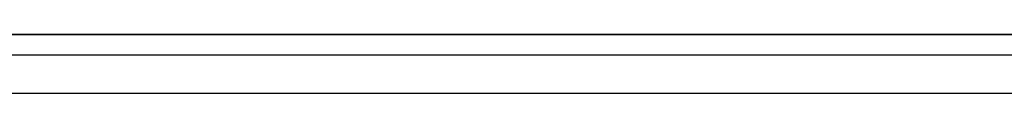
# Model space of a CAD drawing. Units: millimetres. Extents: x 3766 to 4366, y 749 to 1463.
# Drawn here: x 4189 to 4227, y 1429 to 1432 of the extents above; entities that cross this region are included whole.
import ezdxf

# ---------------------------------------------------------------- set-up
doc = ezdxf.new("R2010")
doc.units = ezdxf.units.MM
doc.header["$LTSCALE"] = 125.73
doc.layers.add('DETAILS', color=8, linetype='CONTINUOUS')

msp = doc.modelspace()

# ---------------------------------------------------------------- linework, layer by layer
at = {"layer": 'DETAILS', "linetype": 'Continuous', "extrusion": (0, 1, 0)}
for p, q in [((4278.767, 1431.728, 175.5), (3851.767, 1431.728, 175.5)), ((3852.267, 1431.728, 162.5), (4278.267, 1431.728, 162.5)), ((4277.767, 1431.728, 1.5), (3852.767, 1431.728, 1.5)), ((3853.467, 1431.728), (4277.067, 1431.728)), ((3853.467, 1431.728, 1.4), (4277.067, 1431.728, 1.4)), ((3853.467, 1431.728, 175.6), (4277.067, 1431.728, 175.6)), ((3853.467, 1431.728, 177), (4277.067, 1431.728, 177)), ((4187.67, 1431.728, 124.858), (4188.865, 1431.728, 124.858)), ((4188.865, 1431.728, 127.742), (4187.67, 1431.728, 127.742)), ((4187.749, 1431.728, 125.05), (4188.785, 1431.728, 125.05)), ((4188.785, 1431.728, 127.55), (4187.749, 1431.728, 127.55)), ((4188.865, 1431.728, 124.858), (4188.785, 1431.728, 125.05)), ((4189.517, 1431.728, 126.818), (4188.785, 1431.728, 127.55)), ((4188.865, 1431.728, 127.742), (4188.785, 1431.728, 127.55)), ((4188.785, 1431.728, 125.05), (4189.517, 1431.728, 125.782)), ((4189.71, 1431.728, 126.897), (4188.865, 1431.728, 127.742)), ((4188.865, 1431.728, 124.858), (4189.71, 1431.728, 125.703)), ((4189.017, 1431.728, 38.339), (4189.017, 1431.728, 42.844)), ((4189.017, 1431.728, 46.349), (4189.017, 1431.728, 50.357)), ((4189.017, 1431.728, 53.865), (4189.017, 1431.728, 57.879)), ((4189.017, 1431.728, 96.721), (4189.017, 1431.728, 100.735)), ((4189.017, 1431.728, 104.243), (4189.017, 1431.728, 108.251)), ((4189.017, 1431.728, 111.756), (4189.017, 1431.728, 116.261)), ((4196.029, 1431.728, 54.146), (4189.017, 1431.728, 57.522)), ((4194.448, 1431.728, 53.663), (4189.017, 1431.728, 56.278)), ((4189.517, 1431.728, 125.782), (4189.517, 1431.728, 126.818)), ((4189.71, 1431.728, 125.703), (4189.517, 1431.728, 125.782)), ((4189.71, 1431.728, 126.897), (4189.517, 1431.728, 126.818)), ((4189.71, 1431.728, 125.703), (4189.71, 1431.728, 126.897)), ((4189.767, 1431.728, 95.771), (4189.767, 1431.728, 101.689)), ((4189.767, 1431.728, 103.293), (4189.767, 1431.728, 109.204)), ((4189.767, 1431.728, 110.806), (4189.767, 1431.728, 116.146)), ((4189.767, 1431.728, 105.27), (4191.574, 1431.728, 103.006)), ((4189.767, 1431.728, 103.474), (4189.951, 1431.728, 103.244)), ((4191.338, 1431.728, 101.504), (4198.374, 1431.728, 92.684)), ((4193.016, 1431.728, 101.198), (4200.914, 1431.728, 91.296)), ((4193.711, 1431.728, 115.034), (4199.726, 1431.728, 113.662)), ((4199.732, 1431.728, 40.94), (4193.717, 1431.728, 39.567)), ((4203.527, 1431.728, 49.292), (4196.435, 1431.728, 52.707)), ((4204.772, 1431.728, 49.936), (4197.984, 1431.728, 53.204)), ((4198.852, 1431.728, 62.239), (4199.048, 1431.728, 61.831)), ((4201.485, 1431.728, 63.005), (4199.048, 1431.728, 61.831)), ((4204.308, 1431.728, 94.401), (4201.47, 1431.728, 91.563)), ((4201.47, 1431.728, 63.037), (4204.308, 1431.728, 60.199)), ((4202.507, 1431.728, 48.766), (4202.246, 1431.728, 49.909)), ((4204.968, 1431.728, 65.926), (4202.275, 1431.728, 64.628)), ((4202.53, 1431.728, 90.503), (4205.368, 1431.728, 93.341)), ((4205.368, 1431.728, 61.259), (4202.53, 1431.728, 64.097)), ((4203.928, 1431.728, 42.54), (4202.85, 1431.728, 47.264)), ((4206.142, 1431.728, 65.248), (4202.928, 1431.728, 63.7)), ((4208.58, 1431.728, 63.841), (4203.405, 1431.728, 66.828)), ((4204.767, 1431.728, 42.186), (4204.767, 1431.728, 48.257)), ((4204.924, 1431.728, 69.415), (4210.127, 1431.728, 66.411)), ((4210.169, 1431.728, 46.094), (4205.205, 1431.728, 48.484)), ((4211.198, 1431.728, 46.842), (4206.394, 1431.728, 49.155)), ((4209.107, 1431.728, 89.996), (4206.646, 1431.728, 79.203)), ((4209.622, 1431.728, 99.716), (4206.788, 1431.728, 96.882)), ((4206.788, 1431.728, 57.718), (4209.622, 1431.728, 54.884)), ((4206.893, 1431.728, 76.128), (4207.083, 1431.728, 76.085)), ((4207.149, 1431.728, 76.372), (4207.083, 1431.728, 76.085)), ((4209.944, 1431.728, 88.628), (4207.539, 1431.728, 78.084)), ((4207.688, 1431.728, 76.55), (4211.702, 1431.728, 76.55)), ((4211.702, 1431.728, 78.05), (4207.688, 1431.728, 78.05)), ((4207.849, 1431.728, 95.821), (4210.683, 1431.728, 98.655)), ((4210.683, 1431.728, 55.945), (4207.849, 1431.728, 58.779)), ((4211.161, 1431.728, 68.909), (4208.239, 1431.728, 67.501)), ((4210.518, 1431.728, 67.356), (4209.413, 1431.728, 66.824)), ((4211.138, 1431.728, 98.898), (4209.579, 1431.728, 92.064)), ((4215.178, 1431.728, 60.031), (4209.957, 1431.728, 63.045)), ((4212.202, 1431.728, 98.526), (4210.447, 1431.728, 90.832)), ((4211.421, 1431.728, 65.664), (4216.601, 1431.728, 62.673)), ((4212.857, 1431.728, 106.435), (4211.852, 1431.728, 102.026)), ((4212.94, 1431.728, 97.545), (4211.86, 1431.728, 97.025)), ((4215.286, 1431.728, 105.38), (4212.101, 1431.728, 102.194)), ((4212.101, 1431.728, 52.406), (4215.286, 1431.728, 49.22)), ((4219.69, 1431.728, 71.774), (4212.614, 1431.728, 68.366)), ((4219.879, 1431.728, 73.108), (4213.086, 1431.728, 69.837)), ((4213.161, 1431.728, 101.133), (4216.347, 1431.728, 104.319)), ((4216.347, 1431.728, 50.281), (4213.161, 1431.728, 53.467)), ((4213.816, 1431.728, 105.598), (4213.316, 1431.728, 103.41)), ((4213.325, 1431.728, 28.897), (4213.325, 1431.728, 27.703)), ((4214.17, 1431.728, 29.742), (4213.325, 1431.728, 28.897)), ((4213.325, 1431.728, 27.703), (4213.517, 1431.728, 27.782)), ((4213.325, 1431.728, 27.703), (4214.17, 1431.728, 26.858)), ((4213.325, 1431.728, 28.897), (4213.517, 1431.728, 28.818)), ((4213.517, 1431.728, 28.818), (4213.517, 1431.728, 27.782)), ((4214.249, 1431.728, 29.55), (4213.517, 1431.728, 28.818)), ((4213.517, 1431.728, 27.782), (4214.249, 1431.728, 27.05)), ((4214.17, 1431.728, 26.858), (4214.249, 1431.728, 27.05)), ((4214.17, 1431.728, 29.742), (4214.249, 1431.728, 29.55)), ((4214.17, 1431.728, 26.858), (4215.365, 1431.728, 26.858)), ((4215.365, 1431.728, 29.742), (4214.17, 1431.728, 29.742)), ((4214.249, 1431.728, 27.05), (4215.285, 1431.728, 27.05)), ((4215.285, 1431.728, 29.55), (4214.249, 1431.728, 29.55)), ((4218.669, 1431.728, 100.305), (4214.305, 1431.728, 98.203)), ((4215.21, 1431.728, 76.55), (4219.218, 1431.728, 76.55)), ((4219.218, 1431.728, 78.05), (4215.21, 1431.728, 78.05)), ((4215.365, 1431.728, 29.742), (4215.285, 1431.728, 29.55)), ((4215.285, 1431.728, 27.05), (4216.017, 1431.728, 27.782)), ((4215.365, 1431.728, 26.858), (4215.285, 1431.728, 27.05)), ((4216.017, 1431.728, 28.818), (4215.285, 1431.728, 29.55)), ((4215.365, 1431.728, 26.858), (4216.21, 1431.728, 27.703)), ((4216.21, 1431.728, 28.897), (4215.365, 1431.728, 29.742)), ((4216.017, 1431.728, 27.782), (4216.017, 1431.728, 28.818)), ((4216.21, 1431.728, 28.897), (4216.017, 1431.728, 28.818)), ((4216.21, 1431.728, 27.703), (4216.017, 1431.728, 27.782)), ((4216.21, 1431.728, 27.703), (4216.21, 1431.728, 28.897)), ((4221.159, 1431.728, 56.578), (4216.488, 1431.728, 59.274)), ((4217.267, 1431.728, 52.662), (4217.267, 1431.728, 51.509)), ((4217.894, 1431.728, 61.927), (4222.659, 1431.728, 59.176)), ((4219.525, 1431.728, 70.609), (4218.398, 1431.728, 71.152)), ((4225.208, 1431.728, 67.873), (4220.945, 1431.728, 69.926)), ((4221.164, 1431.728, 96.57), (4223.841, 1431.728, 91.012)), ((4226.321, 1431.728, 74.968), (4221.306, 1431.728, 72.553)), ((4226.377, 1431.728, 76.239), (4221.489, 1431.728, 73.884)), ((4223.843, 1431.728, 63.594), (4221.921, 1431.728, 59.602)), ((4222.723, 1431.728, 76.55), (4227.228, 1431.728, 76.55)), ((4227.228, 1431.728, 78.05), (4222.723, 1431.728, 78.05)), ((4226.913, 1431.728, 80.8), (4226.207, 1431.728, 80.8))]:
    msp.add_line(p, q, dxfattribs=at)
at = {"layer": 'DETAILS', "linetype": 'Continuous', "extrusion": (0, 0, -1)}
for p, q in [((3852.267, 1431.728), (4278.267, 1431.728)), ((4277.767, 1430.928), (3852.767, 1430.928)), ((4277.767, 1429.428), (3852.767, 1429.428))]:
    msp.add_line(p, q, dxfattribs=at)
at = {"layer": 'DETAILS', "linetype": 'Continuous'}
msp.add_line((4278.267, 1431.728, 177), (3852.267, 1431.728, 177), dxfattribs=at)
at = {"layer": 'DETAILS', "lineweight": 0, "extrusion": (0, 1, 0)}
for points in [[(-4185.012, 147.615), (-4191.723, 147.615), (-4194.774, 156.949), (-4189.995, 156.949), (-4188.117, 151.189), (-4186.229, 156.949), (-4181.95, 156.949), (-4185.012, 147.615)], [(-4187.921, 13.145), (-4188.683, 13.145), (-4188.842, 12.611), (-4189.248, 12.611), (-4188.505, 14.828), (-4188.061, 14.828), (-4187.346, 12.611), (-4187.765, 12.611), (-4187.921, 13.145)], [(-4189.178, 7.519), (-4189.618, 7.519), (-4189.618, 7.807), (-4188.379, 7.807), (-4188.379, 7.519), (-4188.817, 7.519), (-4188.817, 5.838), (-4189.178, 5.838), (-4189.178, 7.519)], [(-4192.034, 7.807), (-4191.605, 7.807), (-4190.95, 6.261), (-4190.945, 6.261), (-4190.945, 7.807), (-4190.617, 7.807), (-4190.617, 5.838), (-4191.049, 5.838), (-4191.701, 7.372), (-4191.706, 7.372), (-4191.706, 5.838), (-4192.034, 5.838), (-4192.034, 7.807)], [(-4192.715, 14.828), (-4192.277, 14.828), (-4191.829, 13.119), (-4191.823, 13.119), (-4191.362, 14.828), (-4190.943, 14.828), (-4191.62, 12.611), (-4192.048, 12.611), (-4192.715, 14.828)], [(-4192.813, 7.807), (-4192.451, 7.807), (-4192.451, 5.838), (-4192.813, 5.838), (-4192.813, 7.807)], [(-4194.328, 14.828), (-4193.922, 14.828), (-4193.922, 13.888), (-4193.912, 13.888), (-4193.28, 14.828), (-4192.813, 14.828), (-4193.566, 13.783), (-4192.753, 12.611), (-4193.245, 12.611), (-4193.912, 13.653), (-4193.922, 13.653), (-4193.922, 12.611), (-4194.328, 12.611), (-4194.328, 14.828)], [(-4194.075, 11.194), (-4193.04, 11.194), (-4193.04, 10.906), (-4193.714, 10.906), (-4193.714, 10.381), (-4193.077, 10.381), (-4193.077, 10.094), (-4193.714, 10.094), (-4193.714, 9.512), (-4193.012, 9.512), (-4193.012, 9.225), (-4194.075, 9.225), (-4194.075, 11.194)], [(-4195.907, 11.194), (-4195.478, 11.194), (-4194.824, 9.648), (-4194.818, 9.648), (-4194.818, 11.194), (-4194.491, 11.194), (-4194.491, 9.225), (-4194.923, 9.225), (-4195.574, 10.759), (-4195.58, 10.759), (-4195.58, 9.225), (-4195.907, 9.225), (-4195.907, 11.194)], [(-4200.204, 147.615), (-4202.828, 150.989), (-4202.828, 147.615), (-4207.65, 147.615), (-4207.65, 156.949), (-4202.828, 156.949), (-4202.828, 153.482), (-4200.14, 156.949), (-4194.806, 156.949), (-4198.369, 152.376), (-4194.656, 147.615), (-4200.204, 147.615)], [(-4195.166, 13.024), (-4194.785, 13.024), (-4194.785, 12.611), (-4195.166, 12.611), (-4195.166, 13.024)], [(-4196.706, 14.428), (-4196.712, 14.428), (-4197.062, 12.611), (-4197.541, 12.611), (-4197.989, 14.828), (-4197.608, 14.828), (-4197.297, 13.119), (-4197.29, 13.119), (-4196.957, 14.828), (-4196.461, 14.828), (-4196.131, 13.119), (-4196.125, 13.119), (-4195.801, 14.828), (-4195.432, 14.828), (-4195.89, 12.611), (-4196.376, 12.611), (-4196.706, 14.428)], [(-4196.738, 7.807), (-4195.703, 7.807), (-4195.703, 7.519), (-4196.377, 7.519), (-4196.377, 6.994), (-4195.739, 6.994), (-4195.739, 6.707), (-4196.377, 6.707), (-4196.377, 6.126), (-4195.675, 6.126), (-4195.675, 5.838), (-4196.738, 5.838), (-4196.738, 7.807)], [(-4199.35, 14.428), (-4199.357, 14.428), (-4199.706, 12.611), (-4200.186, 12.611), (-4200.634, 14.828), (-4200.252, 14.828), (-4199.941, 13.119), (-4199.935, 13.119), (-4199.601, 14.828), (-4199.106, 14.828), (-4198.776, 13.119), (-4198.769, 13.119), (-4198.445, 14.828), (-4198.077, 14.828), (-4198.534, 12.611), (-4199.02, 12.611), (-4199.35, 14.428)], [(-4198.515, 11.194), (-4198.154, 11.194), (-4198.154, 9.225), (-4198.515, 9.225), (-4198.515, 11.194)], [(-4201.34, 11.194), (-4200.305, 11.194), (-4200.305, 10.906), (-4200.979, 10.906), (-4200.979, 10.381), (-4200.341, 10.381), (-4200.341, 10.094), (-4200.979, 10.094), (-4200.979, 9.512), (-4200.276, 9.512), (-4200.276, 9.225), (-4201.34, 9.225), (-4201.34, 11.194)], [(-4201.099, 7.519), (-4201.539, 7.519), (-4201.539, 7.807), (-4200.3, 7.807), (-4200.3, 7.519), (-4200.738, 7.519), (-4200.738, 5.838), (-4201.099, 5.838), (-4201.099, 7.519)], [(-4201.995, 14.428), (-4202.002, 14.428), (-4202.351, 12.611), (-4202.831, 12.611), (-4203.278, 14.828), (-4202.897, 14.828), (-4202.586, 13.119), (-4202.58, 13.119), (-4202.246, 14.828), (-4201.751, 14.828), (-4201.42, 13.119), (-4201.414, 13.119), (-4201.09, 14.828), (-4200.722, 14.828), (-4201.179, 12.611), (-4201.665, 12.611), (-4201.995, 14.428)], [(-4203.695, 6.312), (-4204.372, 6.312), (-4204.513, 5.838), (-4204.875, 5.838), (-4204.214, 7.807), (-4203.82, 7.807), (-4203.185, 5.838), (-4203.557, 5.838), (-4203.695, 6.312)], [(-4203.772, 6.588), (-4204.02, 7.508), (-4204.025, 7.508), (-4204.296, 6.588), (-4203.772, 6.588)], [(-4205.989, 7.807), (-4204.994, 7.807), (-4204.994, 7.519), (-4205.628, 7.519), (-4205.628, 6.983), (-4205.022, 6.983), (-4205.022, 6.695), (-4205.628, 6.695), (-4205.628, 5.838), (-4205.989, 5.838), (-4205.989, 7.807)], [(-4209.545, 7.807), (-4209.117, 7.807), (-4208.462, 6.261), (-4208.457, 6.261), (-4208.457, 7.807), (-4208.129, 7.807), (-4208.129, 5.838), (-4208.561, 5.838), (-4209.212, 7.372), (-4209.218, 7.372), (-4209.218, 5.838), (-4209.545, 5.838), (-4209.545, 7.807)], [(-4210.28, 6.312), (-4210.956, 6.312), (-4211.098, 5.838), (-4211.459, 5.838), (-4210.799, 7.807), (-4210.404, 7.807), (-4209.769, 5.838), (-4210.141, 5.838), (-4210.28, 6.312)], [(-4210.356, 6.588), (-4210.604, 7.508), (-4210.61, 7.508), (-4210.88, 6.588), (-4210.356, 6.588)], [(-4212.01, 7.479), (-4212.015, 7.479), (-4212.509, 5.838), (-4212.766, 5.838), (-4213.237, 7.479), (-4213.242, 7.479), (-4213.242, 5.838), (-4213.57, 5.838), (-4213.57, 7.807), (-4213.031, 7.807), (-4212.625, 6.337), (-4212.619, 6.337), (-4212.204, 7.807), (-4211.683, 7.807), (-4211.683, 5.838), (-4212.01, 5.838), (-4212.01, 7.479)]]:
    msp.add_lwpolyline(points, dxfattribs=at)
at = {"layer": 'DETAILS', "linetype": 'Continuous', "extrusion": (0, 1, 0)}
for centre in [(-4188.267, 126.3, 1431.728), (-4214.767, 28.3, 1431.728)]:
    msp.add_circle(centre, 3.8, dxfattribs=at)
for centre, radius, start, end in [((-4188.267, 77.3, 1431.728), 38.875, 226.1118, 268.8994), ((-4188.267, 77.3, 1431.728), 38.125, 261.7809, 268.8738), ((-4190.017, 38.339, 1431.728), 1, 267.4282, 0), ((-4190.017, 42.844, 1431.728), 1, 0, 87.0924), ((-4190.017, 46.349, 1431.728), 1, 266.7638, 0), ((-4190.017, 50.357, 1431.728), 1, 0, 86.2838), ((-4190.017, 57.879, 1431.728), 1, 0, 84.8511), ((-4190.017, 53.865, 1431.728), 1, 265.7293, 0), ((-4190.017, 116.261, 1431.728), 1, 0, 92.5718), ((-4190.017, 111.756, 1431.728), 1, 272.9076, 0), ((-4190.017, 104.243, 1431.728), 1, 273.7162, 0), ((-4190.017, 108.251, 1431.728), 1, 0, 93.2362), ((-4190.017, 100.735, 1431.728), 1, 0, 94.2707), ((-4190.017, 96.721, 1431.728), 1, 275.1489, 0), ((-4188.267, 77.3, 1431.728), 38.875, 92.2113, 133.894), ((-4188.267, 77.3, 1431.728), 38.125, 92.2577, 98.2091), ((-4188.267, 77.3, 1431.728), 18.5, 95.1489, 129.8511), ((-4188.267, 77.3, 1431.728), 18.5, 230.1489, 264.8511), ((-4188.267, 77.3, 1431.728), 26, 93.7162, 131.2838), ((-4188.267, 77.3, 1431.728), 26, 228.7162, 266.2838), ((-4188.267, 77.3, 1431.728), 33.5, 92.9076, 132.0924), ((-4188.267, 77.3, 1431.728), 33.5, 227.9076, 267.0924), ((-4188.267, 77.3, 1431.728), 40, 92.5718, 132.4282), ((-4188.267, 77.3, 1431.728), 40, 227.5718, 267.4282), ((-4188.267, 77.3, 1431.728), 32, 93.2362, 131.7638), ((-4188.267, 77.3, 1431.728), 32, 228.2362, 266.7638), ((-4188.267, 77.3, 1431.728), 24.5, 94.2707, 130.7293), ((-4188.267, 77.3, 1431.728), 24.5, 229.2707, 265.7293), ((-4188.267, 77.3, 1431.728), 38.125, 107.4909, 132.0766), ((-4188.267, 77.3, 1431.728), 38.125, 245.7458, 252.4991), ((-4200.763, 62.33, 1431.728), 1, 50.1489, 135), ((-4200.763, 92.27, 1431.728), 1, 225, 309.8511), ((-4203.237, 64.804, 1431.728), 1, 315, 39.8511), ((-4203.237, 89.796, 1431.728), 1, 320.1489, 45), ((-4188.267, 77.3, 1431.728), 18.5, 140.1489, 174.8511), ((-4188.267, 77.3, 1431.728), 18.5, 185.1489, 219.8511), ((-4203.601, 59.492, 1431.728), 1, 135, 229.2707), ((-4203.601, 95.108, 1431.728), 1, 130.7293, 225), ((-4206.075, 61.967, 1431.728), 1, 220.7293, 315), ((-4206.075, 92.633, 1431.728), 1, 45, 139.2707), ((-4206.081, 57.011, 1431.728), 1, 48.7162, 135), ((-4206.081, 97.589, 1431.728), 1, 225, 311.2838), ((-4207.688, 75.55, 1431.728), 1, 5.1489, 90), ((-4207.688, 79.05, 1431.728), 1, 270, 354.8511), ((-4188.267, 77.3, 1431.728), 24.5, 139.2707, 175.7293), ((-4188.267, 77.3, 1431.728), 24.5, 184.2707, 220.7293), ((-4208.556, 59.486, 1431.728), 1, 315, 41.2838), ((-4208.556, 95.114, 1431.728), 1, 318.7162, 45), ((-4188.267, 77.3, 1431.728), 26, 138.7162, 176.2838), ((-4188.267, 77.3, 1431.728), 26, 183.7162, 221.2838), ((-4208.915, 54.177, 1431.728), 1, 135, 228.2362), ((-4208.915, 100.423, 1431.728), 1, 131.7638, 225), ((-4188.267, 77.3, 1431.728), 38.125, 226.1317, 234.9366), ((-4211.39, 56.652, 1431.728), 1, 221.7638, 315), ((-4211.39, 97.948, 1431.728), 1, 45, 138.2362), ((-4211.393, 51.699, 1431.728), 1, 47.9076, 135), ((-4211.393, 102.901, 1431.728), 1, 225, 312.0924), ((-4211.702, 79.05, 1431.728), 1, 175.7293, 270), ((-4211.702, 75.55, 1431.728), 1, 90, 184.2707), ((-4188.267, 77.3, 1431.728), 32, 138.2362, 176.7638), ((-4188.267, 77.3, 1431.728), 32, 183.2362, 221.7638), ((-4213.868, 54.174, 1431.728), 1, 315, 42.0924), ((-4213.868, 100.426, 1431.728), 1, 317.9076, 45), ((-4188.267, 77.3, 1431.728), 33.5, 137.9076, 177.0924), ((-4188.267, 77.3, 1431.728), 33.5, 182.9076, 222.0924), ((-4215.21, 79.05, 1431.728), 1, 270, 356.2838), ((-4215.21, 75.55, 1431.728), 1, 3.7162, 90), ((-4214.579, 48.513, 1431.728), 1, 135, 227.5718), ((-4214.579, 106.087, 1431.728), 1, 132.4282, 225), ((-4188.267, 77.3, 1431.728), 38.125, 212.2719, 223.8798), ((-4188.267, 77.3, 1431.728), 38.875, 212.2113, 223.9008), ((-4188.267, 77.3, 1431.728), 38.875, 136.1094, 178.8927), ((-4217.054, 50.988, 1431.728), 1, 222.4282, 315), ((-4217.054, 103.612, 1431.728), 1, 45, 137.5718), ((-4188.267, 77.3, 1431.728), 40, 137.5718, 177.4282), ((-4188.267, 77.3, 1431.728), 40, 182.5718, 222.4282), ((-4188.267, 77.3, 1431.728), 38.125, 142.8858, 149.6391), ((-4219.218, 79.05, 1431.728), 1, 176.7638, 270), ((-4219.218, 75.55, 1431.728), 1, 90, 183.2362), ((-4222.723, 79.05, 1431.728), 1, 270, 357.0924), ((-4222.723, 75.55, 1431.728), 1, 2.9076, 90), ((-4188.267, 77.3, 1431.728), 38.875, 181.1079, 207.7887), ((-4188.267, 77.3, 1431.728), 38.125, 158.9209, 178.876), ((-4188.267, 77.3, 1431.728), 38.125, 194.3158, 201.0691), ((-4188.267, 77.3, 1431.728), 38.125, 181.128, 183.5066)]:
    msp.add_arc(centre, radius, start, end, dxfattribs=at)
at = {"layer": 'DETAILS', "lineweight": 0}
for points, knots in [([(4175.112, 1431.728, 146.112), (4175.432, 1431.728, 146.5), (4175.942, 1431.728, 146.708), (4176.585, 1431.728, 146.71), (4178.69, 1431.728, 146.72), (4181.106, 1431.728, 144.882), (4181.464, 1431.728, 143), (4181.509, 1431.728, 142.763), (4181.51, 1431.728, 142.541), (4181.474, 1431.728, 142.335), (4181.951, 1431.728, 142.068), (4182.697, 1431.728, 141.835), (4182.939, 1431.728, 141.837), (4182.998, 1431.728, 141.837), (4183.037, 1431.728, 141.848), (4183.055, 1431.728, 141.869), (4183.068, 1431.728, 141.885), (4183.07, 1431.728, 141.91), (4183.064, 1431.728, 141.942), (4183.036, 1431.728, 142.087), (4181.92, 1431.728, 145.057), (4180.935, 1431.728, 146.601), (4180.935, 1431.728, 146.601), (4180.905, 1431.728, 146.647), (4180.905, 1431.728, 146.647), (4180.905, 1431.728, 146.647), (4180.956, 1431.728, 146.669), (4180.956, 1431.728, 146.669), (4180.965, 1431.728, 146.673), (4182.102, 1431.728, 146.708), (4182.135, 1431.728, 146.648), (4182.827, 1431.728, 145.496), (4183.709, 1431.728, 143.418), (4184.127, 1431.728, 142.354), (4184.68, 1431.728, 142.115), (4185.638, 1431.728, 141.79), (4185.856, 1431.728, 141.791), (4185.89, 1431.728, 141.791), (4185.916, 1431.728, 141.803), (4185.932, 1431.728, 141.827), (4185.953, 1431.728, 141.856), (4185.958, 1431.728, 141.902), (4185.944, 1431.728, 141.938), (4183.93, 1431.728, 147.333), (4181.04, 1431.728, 150.696), (4181.011, 1431.728, 150.73), (4181.011, 1431.728, 150.73), (4180.988, 1431.728, 150.756), (4180.988, 1431.728, 150.756), (4180.988, 1431.728, 150.756), (4180.995, 1431.728, 150.805), (4180.995, 1431.728, 150.805), (4181.02, 1431.728, 150.845), (4181.056, 1431.728, 150.85), (4181.329, 1431.728, 150.733), (4181.745, 1431.728, 150.557), (4184.549, 1431.728, 146.678), (4184.886, 1431.728, 146.21), (4185.122, 1431.728, 146.563), (4185.472, 1431.728, 146.749), (4185.937, 1431.728, 146.75), (4187.763, 1431.728, 146.758), (4190.433, 1431.728, 144.522), (4190.78, 1431.728, 142.695), (4190.814, 1431.728, 142.518), (4190.824, 1431.728, 142.308), (4190.797, 1431.728, 142.098), (4191.296, 1431.728, 141.945), (4191.665, 1431.728, 141.851), (4191.915, 1431.728, 141.815), (4191.95, 1431.728, 141.81), (4191.994, 1431.728, 141.81), (4192.016, 1431.728, 141.835), (4192.044, 1431.728, 141.868), (4192.034, 1431.728, 141.937), (4192.018, 1431.728, 141.986), (4191.365, 1431.728, 143.976), (4189.852, 1431.728, 146.662), (4189.837, 1431.728, 146.69), (4189.837, 1431.728, 146.69), (4189.791, 1431.728, 146.77), (4189.791, 1431.728, 146.77), (4189.791, 1431.728, 146.77), (4191.016, 1431.728, 146.618), (4191.016, 1431.728, 146.618), (4191.016, 1431.728, 146.618), (4191.302, 1431.728, 146.056), (4191.302, 1431.728, 146.056), (4192.621, 1431.728, 143.481), (4194.632, 1431.728, 141.91), (4195.288, 1431.728, 141.913), (4195.375, 1431.728, 141.913), (4195.443, 1431.728, 141.937), (4195.479, 1431.728, 141.982), (4195.509, 1431.728, 142.018), (4195.518, 1431.728, 142.068), (4195.506, 1431.728, 142.13), (4195.457, 1431.728, 142.387), (4195.252, 1431.728, 142.758), (4195.014, 1431.728, 143.187), (4195.014, 1431.728, 143.187), (4194.714, 1431.728, 143.739), (4194.714, 1431.728, 143.739), (4193.667, 1431.728, 145.746), (4193.578, 1431.728, 145.93), (4193.525, 1431.728, 146.209), (4193.492, 1431.728, 146.383), (4193.528, 1431.728, 146.537), (4193.627, 1431.728, 146.645), (4193.728, 1431.728, 146.755), (4193.889, 1431.728, 146.804), (4194.079, 1431.728, 146.784), (4195.057, 1431.728, 146.678), (4195.749, 1431.728, 145.95), (4195.777, 1431.728, 145.919), (4195.777, 1431.728, 145.919), (4195.721, 1431.728, 145.847), (4195.721, 1431.728, 145.847), (4195.717, 1431.728, 145.849), (4195.306, 1431.728, 146.071), (4194.95, 1431.728, 146.069), (4194.916, 1431.728, 146.069), (4194.891, 1431.728, 146.058), (4194.872, 1431.728, 146.035), (4194.84, 1431.728, 145.997), (4194.835, 1431.728, 145.931), (4194.843, 1431.728, 145.887), (4194.887, 1431.728, 145.657), (4195.01, 1431.728, 145.426), (4195.469, 1431.728, 144.567), (4195.469, 1431.728, 144.567), (4196.09, 1431.728, 143.394), (4196.09, 1431.728, 143.394), (4196.266, 1431.728, 143.059), (4196.477, 1431.728, 142.653), (4196.613, 1431.728, 142.296), (4197.394, 1431.728, 142.056), (4198.224, 1431.728, 141.815), (4198.39, 1431.728, 141.816), (4198.426, 1431.728, 141.816), (4198.454, 1431.728, 141.83), (4198.472, 1431.728, 141.853), (4198.488, 1431.728, 141.877), (4198.493, 1431.728, 141.911), (4198.483, 1431.728, 141.94), (4197.749, 1431.728, 144.121), (4196.31, 1431.728, 146.635), (4196.296, 1431.728, 146.661), (4196.296, 1431.728, 146.661), (4196.251, 1431.728, 146.738), (4196.251, 1431.728, 146.738), (4196.251, 1431.728, 146.738), (4197.242, 1431.728, 146.647), (4197.242, 1431.728, 146.647), (4197.242, 1431.728, 146.647), (4197.513, 1431.728, 146.142), (4197.573, 1431.728, 146.031), (4197.648, 1431.728, 146.516), (4198.006, 1431.728, 146.802), (4198.59, 1431.728, 146.804), (4200.228, 1431.728, 146.811), (4202.974, 1431.728, 144.632), (4203.362, 1431.728, 142.588), (4203.44, 1431.728, 142.176), (4203.353, 1431.728, 141.768), (4203.129, 1431.728, 141.496), (4202.936, 1431.728, 141.263), (4202.652, 1431.728, 141.139), (4202.305, 1431.728, 141.136), (4201.232, 1431.728, 141.132), (4200.212, 1431.728, 141.911), (4199.339, 1431.728, 142.715), (4199.49, 1431.728, 142.428), (4199.72, 1431.728, 141.896), (4199.762, 1431.728, 141.673), (4199.769, 1431.728, 141.634), (4199.773, 1431.728, 141.597), (4199.773, 1431.728, 141.561), (4199.773, 1431.728, 141.457), (4199.743, 1431.728, 141.367), (4199.683, 1431.728, 141.296), (4199.587, 1431.728, 141.18), (4199.422, 1431.728, 141.12), (4199.207, 1431.728, 141.122), (4198.279, 1431.728, 141.134), (4197.422, 1431.728, 141.402), (4196.752, 1431.728, 141.733), (4196.752, 1431.728, 141.581), (4196.707, 1431.728, 141.443), (4196.619, 1431.728, 141.338), (4196.496, 1431.728, 141.189), (4196.301, 1431.728, 141.11), (4196.054, 1431.728, 141.108), (4194.74, 1431.728, 141.103), (4193.086, 1431.728, 142.851), (4192.233, 1431.728, 143.799), (4192.889, 1431.728, 142.667), (4193.174, 1431.728, 142.062), (4193.256, 1431.728, 141.632), (4193.264, 1431.728, 141.592), (4193.267, 1431.728, 141.554), (4193.267, 1431.728, 141.519), (4193.267, 1431.728, 141.421), (4193.238, 1431.728, 141.336), (4193.182, 1431.728, 141.266), (4193.09, 1431.728, 141.155), (4192.928, 1431.728, 141.095), (4192.714, 1431.728, 141.094), (4192.155, 1431.728, 141.092), (4191.278, 1431.728, 141.337), (4190.678, 1431.728, 141.678), (4190.639, 1431.728, 141.592), (4190.593, 1431.728, 141.511), (4190.532, 1431.728, 141.437), (4190.34, 1431.728, 141.204), (4190.068, 1431.728, 141.085), (4189.725, 1431.728, 141.083), (4188.592, 1431.728, 141.078), (4187.374, 1431.728, 142.197), (4186.5, 1431.728, 143.128), (4186.845, 1431.728, 142.526), (4187.116, 1431.728, 142.042), (4187.182, 1431.728, 141.694), (4187.191, 1431.728, 141.645), (4187.196, 1431.728, 141.597), (4187.196, 1431.728, 141.553), (4187.196, 1431.728, 141.428), (4187.16, 1431.728, 141.317), (4187.093, 1431.728, 141.235), (4187.004, 1431.728, 141.128), (4186.864, 1431.728, 141.071), (4186.685, 1431.728, 141.07), (4186.1, 1431.728, 141.067), (4185.005, 1431.728, 141.5), (4184.291, 1431.728, 141.927), (4184.336, 1431.728, 141.803), (4184.364, 1431.728, 141.721), (4184.369, 1431.728, 141.694), (4184.401, 1431.728, 141.525), (4184.371, 1431.728, 141.377), (4184.281, 1431.728, 141.269), (4184.174, 1431.728, 141.139), (4183.993, 1431.728, 141.07), (4183.757, 1431.728, 141.07), (4183.153, 1431.728, 141.066), (4182.015, 1431.728, 141.503), (4181.353, 1431.728, 141.949), (4181.306, 1431.728, 141.852), (4181.247, 1431.728, 141.76), (4181.177, 1431.728, 141.675), (4180.843, 1431.728, 141.269), (4180.267, 1431.728, 141.043), (4179.556, 1431.728, 141.039), (4177.281, 1431.728, 141.03), (4175.138, 1431.728, 143.014), (4174.812, 1431.728, 144.727), (4174.711, 1431.728, 145.262), (4174.817, 1431.728, 145.753), (4175.112, 1431.728, 146.112)], [0, 0, 0, 0, 1, 1, 1, 2, 2, 2, 3, 3, 3, 4, 4, 4, 5, 5, 5, 6, 6, 6, 7, 7, 7, 8, 8, 8, 9, 9, 9, 10, 10, 10, 11, 11, 11, 12, 12, 12, 13, 13, 13, 14, 14, 14, 15, 15, 15, 16, 16, 16, 17, 17, 17, 18, 18, 18, 19, 19, 19, 20, 20, 20, 21, 21, 21, 22, 22, 22, 23, 23, 23, 24, 24, 24, 25, 25, 25, 26, 26, 26, 27, 27, 27, 28, 28, 28, 29, 29, 29, 30, 30, 30, 31, 31, 31, 32, 32, 32, 33, 33, 33, 34, 34, 34, 35, 35, 35, 36, 36, 36, 37, 37, 37, 38, 38, 38, 39, 39, 39, 40, 40, 40, 41, 41, 41, 42, 42, 42, 43, 43, 43, 44, 44, 44, 45, 45, 45, 46, 46, 46, 47, 47, 47, 48, 48, 48, 49, 49, 49, 50, 50, 50, 51, 51, 51, 52, 52, 52, 53, 53, 53, 54, 54, 54, 55, 55, 55, 56, 56, 56, 57, 57, 57, 58, 58, 58, 59, 59, 59, 60, 60, 60, 61, 61, 61, 62, 62, 62, 63, 63, 63, 64, 64, 64, 65, 65, 65, 66, 66, 66, 67, 67, 67, 68, 68, 68, 69, 69, 69, 70, 70, 70, 71, 71, 71, 72, 72, 72, 73, 73, 73, 74, 74, 74, 75, 75, 75, 76, 76, 76, 77, 77, 77, 78, 78, 78, 79, 79, 79, 80, 80, 80, 81, 81, 81, 82, 82, 82, 83, 83, 83, 84, 84, 84, 85, 85, 85, 86, 86, 86, 86]), ([(4188.972, 1431.728, 141.887), (4189.15, 1431.728, 141.888), (4189.288, 1431.728, 141.947), (4189.383, 1431.728, 142.063), (4189.54, 1431.728, 142.252), (4189.549, 1431.728, 142.559), (4189.506, 1431.728, 142.783), (4189.267, 1431.728, 144.039), (4187.39, 1431.728, 146.369), (4186.036, 1431.728, 146.362), (4185.788, 1431.728, 146.362), (4185.593, 1431.728, 146.281), (4185.468, 1431.728, 146.131), (4185.345, 1431.728, 145.981), (4185.301, 1431.728, 145.772), (4185.345, 1431.728, 145.54), (4185.567, 1431.728, 144.374), (4187.881, 1431.728, 141.883), (4188.972, 1431.728, 141.887)], [0, 0, 0, 0, 1, 1, 1, 2, 2, 2, 3, 3, 3, 4, 4, 4, 5, 5, 5, 6, 6, 6, 6]), ([(4190.153, 1431.728, 11.194), (4190.153, 1431.728, 11.194), (4189.577, 1431.728, 11.194), (4189.577, 1431.728, 11.194), (4189.171, 1431.728, 11.194), (4188.985, 1431.728, 11.041), (4188.985, 1431.728, 10.709), (4188.985, 1431.728, 10.395), (4189.182, 1431.728, 10.302), (4189.312, 1431.728, 10.254), (4189.312, 1431.728, 10.254), (4189.312, 1431.728, 10.249), (4189.312, 1431.728, 10.249), (4189.16, 1431.728, 10.215), (4188.94, 1431.728, 10.108), (4188.94, 1431.728, 9.778), (4188.94, 1431.728, 9.419), (4189.202, 1431.728, 9.225), (4189.552, 1431.728, 9.225), (4189.552, 1431.728, 9.225), (4190.153, 1431.728, 9.225), (4190.153, 1431.728, 9.225), (4190.153, 1431.728, 9.225), (4190.153, 1431.728, 11.194), (4190.153, 1431.728, 11.194)], [0, 0, 0, 0, 1, 1, 1, 2, 2, 2, 3, 3, 3, 4, 4, 4, 5, 5, 5, 6, 6, 6, 7, 7, 7, 8, 8, 8, 8]), ([(4189.803, 1431.728, 9.501), (4189.803, 1431.728, 9.501), (4189.603, 1431.728, 9.501), (4189.603, 1431.728, 9.501), (4189.408, 1431.728, 9.501), (4189.301, 1431.728, 9.62), (4189.301, 1431.728, 9.803), (4189.301, 1431.728, 9.975), (4189.391, 1431.728, 10.105), (4189.614, 1431.728, 10.105), (4189.614, 1431.728, 10.105), (4189.803, 1431.728, 10.105), (4189.803, 1431.728, 10.105), (4189.803, 1431.728, 10.105), (4189.803, 1431.728, 9.501), (4189.803, 1431.728, 9.501)], [0, 0, 0, 0, 1, 1, 1, 2, 2, 2, 3, 3, 3, 4, 4, 4, 5, 5, 5, 5]), ([(4189.803, 1431.728, 10.37), (4189.803, 1431.728, 10.37), (4189.617, 1431.728, 10.37), (4189.617, 1431.728, 10.37), (4189.439, 1431.728, 10.37), (4189.335, 1431.728, 10.503), (4189.335, 1431.728, 10.663), (4189.335, 1431.728, 10.83), (4189.453, 1431.728, 10.928), (4189.625, 1431.728, 10.928), (4189.625, 1431.728, 10.928), (4189.803, 1431.728, 10.928), (4189.803, 1431.728, 10.928), (4189.803, 1431.728, 10.928), (4189.803, 1431.728, 10.37), (4189.803, 1431.728, 10.37)], [0, 0, 0, 0, 1, 1, 1, 2, 2, 2, 3, 3, 3, 4, 4, 4, 5, 5, 5, 5]), ([(4190.721, 1431.728, 12.939), (4190.721, 1431.728, 12.939), (4190.556, 1431.728, 13.126), (4190.556, 1431.728, 13.126), (4190.232, 1431.728, 13.494), (4189.892, 1431.728, 13.872), (4189.892, 1431.728, 14.206), (4189.892, 1431.728, 14.415), (4190.019, 1431.728, 14.536), (4190.194, 1431.728, 14.536), (4190.435, 1431.728, 14.536), (4190.563, 1431.728, 14.428), (4190.639, 1431.728, 14.368), (4190.639, 1431.728, 14.368), (4190.674, 1431.728, 14.733), (4190.674, 1431.728, 14.733), (4190.572, 1431.728, 14.793), (4190.404, 1431.728, 14.86), (4190.124, 1431.728, 14.86), (4189.654, 1431.728, 14.86), (4189.486, 1431.728, 14.593), (4189.486, 1431.728, 14.269), (4189.486, 1431.728, 13.869), (4189.819, 1431.728, 13.424), (4190.191, 1431.728, 13.021), (4190.191, 1431.728, 13.021), (4190.27, 1431.728, 12.935), (4190.27, 1431.728, 12.935), (4190.27, 1431.728, 12.935), (4189.464, 1431.728, 12.935), (4189.464, 1431.728, 12.935), (4189.464, 1431.728, 12.935), (4189.464, 1431.728, 12.611), (4189.464, 1431.728, 12.611), (4189.464, 1431.728, 12.611), (4190.721, 1431.728, 12.611), (4190.721, 1431.728, 12.611), (4190.721, 1431.728, 12.611), (4190.721, 1431.728, 12.939), (4190.721, 1431.728, 12.939)], [0, 0, 0, 0, 1, 1, 1, 2, 2, 2, 3, 3, 3, 4, 4, 4, 5, 5, 5, 6, 6, 6, 7, 7, 7, 8, 8, 8, 9, 9, 9, 10, 10, 10, 11, 11, 11, 12, 12, 12, 13, 13, 13, 13]), ([(4189.573, 1431.728, 27.186), (4189.573, 1431.728, 27.186), (4189.573, 1431.728, 25.87), (4189.573, 1431.728, 25.87), (4191.24, 1431.728, 26.111), (4192.785, 1431.728, 24.955), (4193.026, 1431.728, 23.289), (4193.266, 1431.728, 21.622), (4192.111, 1431.728, 20.077), (4190.444, 1431.728, 19.836), (4190.156, 1431.728, 19.795), (4189.862, 1431.728, 19.795), (4189.573, 1431.728, 19.836), (4189.573, 1431.728, 19.836), (4189.573, 1431.728, 18.52), (4189.573, 1431.728, 18.52), (4191.966, 1431.728, 18.28), (4194.101, 1431.728, 20.025), (4194.342, 1431.728, 22.418), (4194.582, 1431.728, 24.811), (4192.837, 1431.728, 26.946), (4190.444, 1431.728, 27.186), (4190.155, 1431.728, 27.215), (4189.863, 1431.728, 27.215), (4189.573, 1431.728, 27.186)], [0, 0, 0, 0, 1, 1, 1, 2, 2, 2, 3, 3, 3, 4, 4, 4, 5, 5, 5, 6, 6, 6, 7, 7, 7, 8, 8, 8, 8]), ([(4192.681, 1431.728, 11.194), (4192.681, 1431.728, 11.194), (4192.168, 1431.728, 11.194), (4192.168, 1431.728, 11.194), (4191.553, 1431.728, 11.194), (4191.226, 1431.728, 10.861), (4191.226, 1431.728, 10.209), (4191.226, 1431.728, 9.546), (4191.621, 1431.728, 9.225), (4192.168, 1431.728, 9.225), (4192.168, 1431.728, 9.225), (4192.681, 1431.728, 9.225), (4192.681, 1431.728, 9.225), (4192.681, 1431.728, 9.225), (4192.681, 1431.728, 11.194), (4192.681, 1431.728, 11.194)], [0, 0, 0, 0, 1, 1, 1, 2, 2, 2, 3, 3, 3, 4, 4, 4, 5, 5, 5, 5]), ([(4192.32, 1431.728, 9.501), (4192.32, 1431.728, 9.501), (4192.199, 1431.728, 9.501), (4192.199, 1431.728, 9.501), (4191.793, 1431.728, 9.501), (4191.609, 1431.728, 9.778), (4191.609, 1431.728, 10.209), (4191.609, 1431.728, 10.641), (4191.793, 1431.728, 10.917), (4192.199, 1431.728, 10.917), (4192.199, 1431.728, 10.917), (4192.32, 1431.728, 10.917), (4192.32, 1431.728, 10.917), (4192.32, 1431.728, 10.917), (4192.32, 1431.728, 9.501), (4192.32, 1431.728, 9.501)], [0, 0, 0, 0, 1, 1, 1, 2, 2, 2, 3, 3, 3, 4, 4, 4, 5, 5, 5, 5]), ([(4195.344, 1431.728, 7.807), (4195.344, 1431.728, 7.807), (4194.83, 1431.728, 7.807), (4194.83, 1431.728, 7.807), (4194.216, 1431.728, 7.807), (4193.888, 1431.728, 7.474), (4193.888, 1431.728, 6.822), (4193.888, 1431.728, 6.159), (4194.283, 1431.728, 5.838), (4194.83, 1431.728, 5.838), (4194.83, 1431.728, 5.838), (4195.344, 1431.728, 5.838), (4195.344, 1431.728, 5.838), (4195.344, 1431.728, 5.838), (4195.344, 1431.728, 7.807), (4195.344, 1431.728, 7.807)], [0, 0, 0, 0, 1, 1, 1, 2, 2, 2, 3, 3, 3, 4, 4, 4, 5, 5, 5, 5]), ([(4194.983, 1431.728, 6.114), (4194.983, 1431.728, 6.114), (4194.862, 1431.728, 6.114), (4194.862, 1431.728, 6.114), (4194.455, 1431.728, 6.114), (4194.272, 1431.728, 6.391), (4194.272, 1431.728, 6.822), (4194.272, 1431.728, 7.254), (4194.455, 1431.728, 7.53), (4194.862, 1431.728, 7.53), (4194.862, 1431.728, 7.53), (4194.983, 1431.728, 7.53), (4194.983, 1431.728, 7.53), (4194.983, 1431.728, 7.53), (4194.983, 1431.728, 6.114), (4194.983, 1431.728, 6.114)], [0, 0, 0, 0, 1, 1, 1, 2, 2, 2, 3, 3, 3, 4, 4, 4, 5, 5, 5, 5]), ([(4196.949, 1431.728, 10.328), (4196.949, 1431.728, 10.328), (4196.311, 1431.728, 10.328), (4196.311, 1431.728, 10.328), (4196.311, 1431.728, 10.328), (4196.311, 1431.728, 9.298), (4196.311, 1431.728, 9.298), (4196.413, 1431.728, 9.244), (4196.588, 1431.728, 9.196), (4196.844, 1431.728, 9.196), (4197.476, 1431.728, 9.196), (4197.812, 1431.728, 9.625), (4197.812, 1431.728, 10.209), (4197.812, 1431.728, 10.793), (4197.476, 1431.728, 11.222), (4196.844, 1431.728, 11.222), (4196.619, 1431.728, 11.222), (4196.441, 1431.728, 11.171), (4196.365, 1431.728, 11.137), (4196.365, 1431.728, 11.137), (4196.385, 1431.728, 10.813), (4196.385, 1431.728, 10.813), (4196.5, 1431.728, 10.883), (4196.658, 1431.728, 10.934), (4196.839, 1431.728, 10.934), (4197.222, 1431.728, 10.934), (4197.428, 1431.728, 10.618), (4197.428, 1431.728, 10.209), (4197.428, 1431.728, 9.766), (4197.228, 1431.728, 9.484), (4196.858, 1431.728, 9.484), (4196.774, 1431.728, 9.484), (4196.698, 1431.728, 9.501), (4196.65, 1431.728, 9.521), (4196.65, 1431.728, 9.521), (4196.65, 1431.728, 10.051), (4196.65, 1431.728, 10.051), (4196.65, 1431.728, 10.051), (4196.949, 1431.728, 10.051), (4196.949, 1431.728, 10.051), (4196.949, 1431.728, 10.051), (4196.949, 1431.728, 10.328), (4196.949, 1431.728, 10.328)], [0, 0, 0, 0, 1, 1, 1, 2, 2, 2, 3, 3, 3, 4, 4, 4, 5, 5, 5, 6, 6, 6, 7, 7, 7, 8, 8, 8, 9, 9, 9, 10, 10, 10, 11, 11, 11, 12, 12, 12, 13, 13, 13, 14, 14, 14, 14]), ([(4198.324, 1431.728, 7.807), (4198.324, 1431.728, 7.807), (4197.709, 1431.728, 7.807), (4197.709, 1431.728, 7.807), (4197.36, 1431.728, 7.807), (4197.123, 1431.728, 7.649), (4197.123, 1431.728, 7.288), (4197.123, 1431.728, 7.031), (4197.283, 1431.728, 6.859), (4197.503, 1431.728, 6.825), (4197.503, 1431.728, 6.825), (4197.503, 1431.728, 6.817), (4197.503, 1431.728, 6.817), (4197.43, 1431.728, 6.805), (4197.348, 1431.728, 6.771), (4197.286, 1431.728, 6.588), (4197.286, 1431.728, 6.588), (4197.03, 1431.728, 5.838), (4197.03, 1431.728, 5.838), (4197.03, 1431.728, 5.838), (4197.413, 1431.728, 5.838), (4197.413, 1431.728, 5.838), (4197.413, 1431.728, 5.838), (4197.608, 1431.728, 6.478), (4197.608, 1431.728, 6.478), (4197.656, 1431.728, 6.633), (4197.749, 1431.728, 6.684), (4197.881, 1431.728, 6.684), (4197.881, 1431.728, 6.684), (4197.963, 1431.728, 6.684), (4197.963, 1431.728, 6.684), (4197.963, 1431.728, 6.684), (4197.963, 1431.728, 5.838), (4197.963, 1431.728, 5.838), (4197.963, 1431.728, 5.838), (4198.324, 1431.728, 5.838), (4198.324, 1431.728, 5.838), (4198.324, 1431.728, 5.838), (4198.324, 1431.728, 7.807), (4198.324, 1431.728, 7.807)], [0, 0, 0, 0, 1, 1, 1, 2, 2, 2, 3, 3, 3, 4, 4, 4, 5, 5, 5, 6, 6, 6, 7, 7, 7, 8, 8, 8, 9, 9, 9, 10, 10, 10, 11, 11, 11, 12, 12, 12, 13, 13, 13, 13]), ([(4197.817, 1431.728, 6.949), (4197.625, 1431.728, 6.949), (4197.495, 1431.728, 7.048), (4197.495, 1431.728, 7.248), (4197.495, 1431.728, 7.474), (4197.613, 1431.728, 7.53), (4197.817, 1431.728, 7.53), (4197.817, 1431.728, 7.53), (4197.963, 1431.728, 7.53), (4197.963, 1431.728, 7.53), (4197.963, 1431.728, 7.53), (4197.963, 1431.728, 6.949), (4197.963, 1431.728, 6.949), (4197.963, 1431.728, 6.949), (4197.817, 1431.728, 6.949), (4197.817, 1431.728, 6.949)], [0, 0, 0, 0, 1, 1, 1, 2, 2, 2, 3, 3, 3, 4, 4, 4, 5, 5, 5, 5]), ([(4197.518, 1431.728, 145.987), (4197.518, 1431.728, 145.987), (4197.551, 1431.728, 145.944), (4197.551, 1431.728, 145.944), (4197.552, 1431.728, 145.96), (4197.56, 1431.728, 145.971), (4197.561, 1431.728, 145.987), (4197.561, 1431.728, 145.987), (4197.518, 1431.728, 145.987), (4197.518, 1431.728, 145.987)], [0, 0, 0, 0, 1, 1, 1, 2, 2, 2, 3, 3, 3, 3]), ([(4201.481, 1431.728, 141.94), (4201.676, 1431.728, 141.941), (4201.829, 1431.728, 142.008), (4201.937, 1431.728, 142.137), (4202.064, 1431.728, 142.292), (4202.115, 1431.728, 142.537), (4202.07, 1431.728, 142.774), (4201.806, 1431.728, 144.163), (4199.85, 1431.728, 146.42), (4198.646, 1431.728, 146.415), (4198.389, 1431.728, 146.414), (4198.203, 1431.728, 146.347), (4198.095, 1431.728, 146.215), (4197.971, 1431.728, 146.065), (4197.94, 1431.728, 145.823), (4198.002, 1431.728, 145.495), (4198.387, 1431.728, 143.472), (4200.668, 1431.728, 141.937), (4201.481, 1431.728, 141.94)], [0, 0, 0, 0, 1, 1, 1, 2, 2, 2, 3, 3, 3, 4, 4, 4, 5, 5, 5, 6, 6, 6, 6]), ([(4199.688, 1431.728, 7.807), (4199.688, 1431.728, 7.807), (4199.688, 1431.728, 6.532), (4199.688, 1431.728, 6.532), (4199.688, 1431.728, 6.204), (4199.589, 1431.728, 6.097), (4199.377, 1431.728, 6.097), (4199.171, 1431.728, 6.097), (4199.07, 1431.728, 6.204), (4199.07, 1431.728, 6.532), (4199.07, 1431.728, 6.532), (4199.07, 1431.728, 7.807), (4199.07, 1431.728, 7.807), (4199.07, 1431.728, 7.807), (4198.709, 1431.728, 7.807), (4198.709, 1431.728, 7.807), (4198.709, 1431.728, 7.807), (4198.709, 1431.728, 6.532), (4198.709, 1431.728, 6.532), (4198.709, 1431.728, 6.013), (4199.008, 1431.728, 5.81), (4199.377, 1431.728, 5.81), (4199.75, 1431.728, 5.81), (4200.049, 1431.728, 6.013), (4200.049, 1431.728, 6.532), (4200.049, 1431.728, 6.532), (4200.049, 1431.728, 7.807), (4200.049, 1431.728, 7.807), (4200.049, 1431.728, 7.807), (4199.688, 1431.728, 7.807), (4199.688, 1431.728, 7.807)], [0, 0, 0, 0, 1, 1, 1, 2, 2, 2, 3, 3, 3, 4, 4, 4, 5, 5, 5, 6, 6, 6, 7, 7, 7, 8, 8, 8, 9, 9, 9, 10, 10, 10, 10]), ([(4199.954, 1431.728, 9.605), (4199.883, 1431.728, 9.56), (4199.728, 1431.728, 9.484), (4199.536, 1431.728, 9.484), (4199.379, 1431.728, 9.484), (4199.237, 1431.728, 9.572), (4199.237, 1431.728, 9.769), (4199.237, 1431.728, 9.91), (4199.319, 1431.728, 9.972), (4199.494, 1431.728, 10.068), (4199.494, 1431.728, 10.068), (4199.678, 1431.728, 10.17), (4199.678, 1431.728, 10.17), (4199.872, 1431.728, 10.277), (4199.999, 1431.728, 10.432), (4199.999, 1431.728, 10.686), (4199.999, 1431.728, 11.039), (4199.709, 1431.728, 11.222), (4199.379, 1431.728, 11.222), (4199.17, 1431.728, 11.222), (4199.023, 1431.728, 11.168), (4198.967, 1431.728, 11.151), (4198.967, 1431.728, 11.151), (4198.984, 1431.728, 10.849), (4198.984, 1431.728, 10.849), (4199.071, 1431.728, 10.883), (4199.187, 1431.728, 10.934), (4199.353, 1431.728, 10.934), (4199.534, 1431.728, 10.934), (4199.627, 1431.728, 10.838), (4199.627, 1431.728, 10.703), (4199.627, 1431.728, 10.556), (4199.528, 1431.728, 10.5), (4199.418, 1431.728, 10.438), (4199.418, 1431.728, 10.438), (4199.206, 1431.728, 10.319), (4199.206, 1431.728, 10.319), (4198.975, 1431.728, 10.189), (4198.865, 1431.728, 10.065), (4198.865, 1431.728, 9.789), (4198.865, 1431.728, 9.388), (4199.15, 1431.728, 9.196), (4199.525, 1431.728, 9.196), (4199.723, 1431.728, 9.196), (4199.875, 1431.728, 9.225), (4199.974, 1431.728, 9.284), (4199.974, 1431.728, 9.284), (4199.954, 1431.728, 9.605), (4199.954, 1431.728, 9.605)], [0, 0, 0, 0, 1, 1, 1, 2, 2, 2, 3, 3, 3, 4, 4, 4, 5, 5, 5, 6, 6, 6, 7, 7, 7, 8, 8, 8, 9, 9, 9, 10, 10, 10, 11, 11, 11, 12, 12, 12, 13, 13, 13, 14, 14, 14, 15, 15, 15, 16, 16, 16, 16]), ([(4203.135, 1431.728, 11.194), (4203.135, 1431.728, 11.194), (4202.621, 1431.728, 11.194), (4202.621, 1431.728, 11.194), (4202.006, 1431.728, 11.194), (4201.679, 1431.728, 10.861), (4201.679, 1431.728, 10.209), (4201.679, 1431.728, 9.546), (4202.074, 1431.728, 9.225), (4202.621, 1431.728, 9.225), (4202.621, 1431.728, 9.225), (4203.135, 1431.728, 9.225), (4203.135, 1431.728, 9.225), (4203.135, 1431.728, 9.225), (4203.135, 1431.728, 11.194), (4203.135, 1431.728, 11.194)], [0, 0, 0, 0, 1, 1, 1, 2, 2, 2, 3, 3, 3, 4, 4, 4, 5, 5, 5, 5]), ([(4201.706, 1431.728, 5.88), (4201.779, 1431.728, 5.841), (4201.954, 1431.728, 5.81), (4202.132, 1431.728, 5.81), (4202.73, 1431.728, 5.81), (4203.037, 1431.728, 6.247), (4203.037, 1431.728, 6.822), (4203.037, 1431.728, 7.398), (4202.73, 1431.728, 7.835), (4202.143, 1431.728, 7.835), (4201.943, 1431.728, 7.835), (4201.779, 1431.728, 7.781), (4201.706, 1431.728, 7.753), (4201.706, 1431.728, 7.753), (4201.726, 1431.728, 7.429), (4201.726, 1431.728, 7.429), (4201.799, 1431.728, 7.465), (4201.914, 1431.728, 7.536), (4202.098, 1431.728, 7.536), (4202.397, 1431.728, 7.536), (4202.654, 1431.728, 7.333), (4202.654, 1431.728, 6.822), (4202.654, 1431.728, 6.312), (4202.397, 1431.728, 6.109), (4202.098, 1431.728, 6.109), (4201.923, 1431.728, 6.109), (4201.807, 1431.728, 6.151), (4201.726, 1431.728, 6.21), (4201.726, 1431.728, 6.21), (4201.706, 1431.728, 5.88), (4201.706, 1431.728, 5.88)], [0, 0, 0, 0, 1, 1, 1, 2, 2, 2, 3, 3, 3, 4, 4, 4, 5, 5, 5, 6, 6, 6, 7, 7, 7, 8, 8, 8, 9, 9, 9, 10, 10, 10, 10]), ([(4202.774, 1431.728, 9.501), (4202.774, 1431.728, 9.501), (4202.652, 1431.728, 9.501), (4202.652, 1431.728, 9.501), (4202.246, 1431.728, 9.501), (4202.063, 1431.728, 9.778), (4202.063, 1431.728, 10.209), (4202.063, 1431.728, 10.641), (4202.246, 1431.728, 10.917), (4202.652, 1431.728, 10.917), (4202.652, 1431.728, 10.917), (4202.774, 1431.728, 10.917), (4202.774, 1431.728, 10.917), (4202.774, 1431.728, 10.917), (4202.774, 1431.728, 9.501), (4202.774, 1431.728, 9.501)], [0, 0, 0, 0, 1, 1, 1, 2, 2, 2, 3, 3, 3, 4, 4, 4, 5, 5, 5, 5]), ([(4207.369, 1431.728, 7.807), (4207.369, 1431.728, 7.807), (4207.369, 1431.728, 6.532), (4207.369, 1431.728, 6.532), (4207.369, 1431.728, 6.204), (4207.271, 1431.728, 6.097), (4207.059, 1431.728, 6.097), (4206.853, 1431.728, 6.097), (4206.752, 1431.728, 6.204), (4206.752, 1431.728, 6.532), (4206.752, 1431.728, 6.532), (4206.752, 1431.728, 7.807), (4206.752, 1431.728, 7.807), (4206.752, 1431.728, 7.807), (4206.391, 1431.728, 7.807), (4206.391, 1431.728, 7.807), (4206.391, 1431.728, 7.807), (4206.391, 1431.728, 6.532), (4206.391, 1431.728, 6.532), (4206.391, 1431.728, 6.013), (4206.69, 1431.728, 5.81), (4207.059, 1431.728, 5.81), (4207.432, 1431.728, 5.81), (4207.73, 1431.728, 6.013), (4207.73, 1431.728, 6.532), (4207.73, 1431.728, 6.532), (4207.73, 1431.728, 7.807), (4207.73, 1431.728, 7.807), (4207.73, 1431.728, 7.807), (4207.369, 1431.728, 7.807), (4207.369, 1431.728, 7.807)], [0, 0, 0, 0, 1, 1, 1, 2, 2, 2, 3, 3, 3, 4, 4, 4, 5, 5, 5, 6, 6, 6, 7, 7, 7, 8, 8, 8, 9, 9, 9, 10, 10, 10, 10])]:
    msp.add_open_spline(points, degree=3, knots=knots, dxfattribs=at)

doc.saveas('drawing.dxf')
